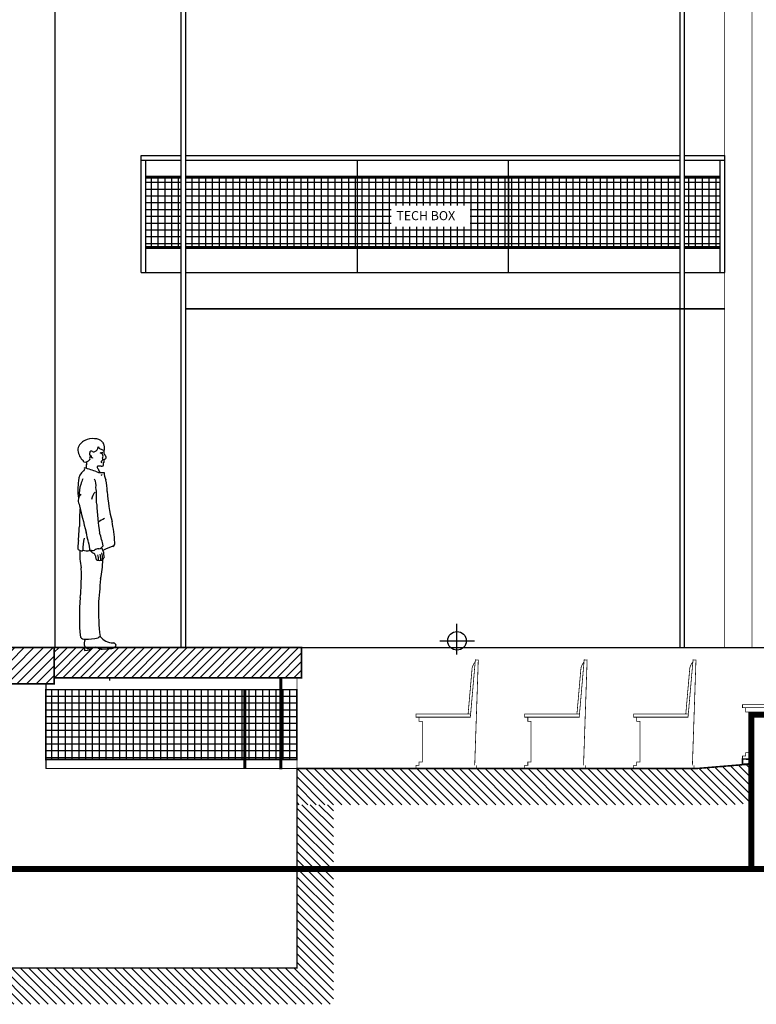
# Model space of a CAD drawing. Extents: x -4200 to -108, y 759 to 3487.
# Drawn here: x -1170 to -926, y 759 to 1085 of the extents above; entities that cross this region are included whole.
import ezdxf

# ---------------------------------------------------------------- set-up
doc = ezdxf.new("R2010")
doc.units = 0
doc.header["$MEASUREMENT"] = 0
doc.layers.get('0').update_dxf_attribs({"linetype": 'CONTINUOUS'})
for name, color, linetype in [('ARCHITECTURE', 7, 'CONTINUOUS'), ('BORDER-QUARTER', 7, 'CONTINUOUS'), ('SCENERY', 7, 'CONTINUOUS'), ('SECTION', 7, 'CONTINUOUS')]:
    doc.layers.add(name, color=color, linetype=linetype)
doc.styles.add('ROMAND', font='romand')

# ---------------------------------------------------------------- blocks, each defined once
blk = doc.blocks.new('CHAIRSEC')
at = {"layer": 'SECTION', "const_width": 0.25}
for points in [[(-2.44, 18), (-20.44, 18), (-20.44, 16.98), (-2.44, 16.98), (-0.79, 35.93), (0.18, 35.84), (-1, 1.02)], [(-0.44, 1.02), (-0.44, 0), (-20.44, 0), (-20.44, 1.02), (-19.42, 1.02), (-19.42, 2.11), (-18.36, 2.11), (-18.36, 15.6), (-19.42, 15.6), (-19.42, 16.98)]]:
    blk.add_lwpolyline(points, dxfattribs=at)
blk.add_lwpolyline([(-0.85, 35.23, 0.122191), (-1.86, 33.19), (-3.18, 18.07)], format="xyb", dxfattribs=at)
blk = doc.blocks.new('*X70')
at = {"color": 0}
for p, q in [((2103.86, 209.79), (2091.86, 221.79)), ((2103.86, 212.62), (2091.92, 224.56)), ((2103.86, 215.45), (2094.75, 224.56)), ((2103.86, 218.28), (2097.57, 224.56)), ((2103.86, 221.1), (2100.4, 224.56)), ((2103.86, 223.93), (2103.23, 224.56)), ((2163.86, 212.02), (2151.86, 224.02)), ((2163.86, 214.84), (2154.14, 224.56)), ((2163.86, 217.67), (2156.97, 224.56)), ((2163.86, 220.5), (2159.8, 224.56)), ((2163.86, 223.33), (2162.63, 224.56)), ((2103.86, 206.96), (2091.86, 218.96)), ((2163.86, 209.19), (2151.86, 221.19)), ((2163.86, 206.36), (2151.86, 218.36)), ((2103.86, 204.13), (2091.86, 216.13)), ((2163.86, 203.53), (2151.86, 215.53)), ((2103.86, 201.31), (2091.86, 213.31)), ((2163.86, 200.7), (2151.86, 212.7)), ((2103.86, 198.48), (2091.86, 210.48)), ((2163.86, 197.87), (2151.86, 209.87)), ((2103.86, 195.65), (2091.86, 207.65)), ((2163.86, 195.05), (2151.86, 207.05)), ((2103.86, 192.82), (2091.86, 204.82)), ((2103.86, 189.99), (2091.86, 201.99)), ((2163.86, 192.22), (2151.86, 204.22)), ((2103.86, 187.16), (2091.86, 199.16)), ((2163.86, 189.39), (2151.86, 201.39)), ((2103.86, 184.33), (2091.86, 196.33)), ((2163.86, 186.56), (2151.86, 198.56)), ((2163.86, 183.73), (2151.86, 195.73)), ((2103.86, 181.51), (2091.86, 193.51)), ((2163.86, 180.9), (2151.86, 192.9)), ((2103.86, 178.68), (2091.86, 190.68)), ((2163.86, 178.07), (2151.86, 190.07)), ((2103.86, 175.85), (2091.86, 187.85)), ((2163.86, 175.25), (2151.86, 187.25)), ((2103.86, 173.02), (2091.86, 185.02)), ((2163.86, 172.42), (2151.86, 184.42)), ((2331.86, 171.3), (2319.86, 183.3)), ((2331.86, 174.12), (2321.42, 184.56)), ((2331.86, 176.95), (2324.25, 184.56)), ((2331.86, 179.78), (2327.08, 184.56)), ((2331.86, 182.61), (2329.91, 184.56)), ((2103.86, 170.19), (2091.86, 182.19)), ((2103.86, 167.36), (2091.86, 179.36)), ((2163.86, 169.59), (2151.86, 181.59)), ((2331.86, 168.47), (2319.86, 180.47)), ((2103.86, 164.54), (2091.86, 176.54)), ((2163.86, 166.76), (2151.86, 178.76)), ((2163.86, 163.93), (2151.86, 175.93)), ((2331.86, 165.64), (2319.86, 177.64)), ((2103.86, 161.71), (2091.86, 173.71)), ((2163.86, 161.1), (2151.86, 173.1)), ((2331.86, 162.81), (2319.86, 174.81)), ((2103.86, 158.88), (2091.86, 170.88)), ((2163.86, 158.28), (2151.86, 170.28)), ((2331.86, 159.98), (2319.86, 171.98)), ((2103.86, 156.05), (2091.86, 168.05)), ((2163.86, 155.45), (2151.86, 167.45)), ((2331.86, 157.15), (2319.86, 169.15)), ((2331.86, 154.32), (2319.86, 166.32)), ((2103.86, 153.22), (2091.86, 165.22)), ((2163.86, 152.62), (2151.86, 164.62)), ((2331.86, 151.5), (2319.86, 163.5)), ((2103.86, 150.39), (2091.86, 162.39)), ((2163.86, 149.79), (2151.86, 161.79)), ((2331.86, 148.67), (2319.86, 160.67)), ((2103.86, 147.57), (2091.86, 159.57)), ((2103.86, 144.74), (2091.86, 156.74)), ((2163.86, 146.96), (2151.86, 158.96)), ((2331.86, 145.84), (2319.86, 157.84)), ((2103.86, 141.91), (2091.86, 153.91)), ((2163.86, 144.13), (2151.86, 156.13)), ((2163.86, 141.31), (2151.86, 153.31)), ((2331.86, 143.01), (2319.86, 155.01)), ((2103.86, 139.08), (2091.86, 151.08)), ((2163.86, 138.48), (2151.86, 150.48)), ((2331.86, 140.18), (2319.86, 152.18)), ((2103.86, 136.25), (2091.86, 148.25)), ((2163.86, 135.65), (2151.86, 147.65)), ((2331.86, 137.35), (2319.86, 149.35)), ((2103.86, 133.42), (2091.86, 145.42)), ((2163.86, 132.82), (2151.86, 144.82)), ((2331.86, 134.53), (2319.86, 146.53)), ((2331.86, 131.7), (2319.86, 143.7)), ((2103.86, 130.59), (2091.86, 142.59)), ((2175.29, 118.56), (2151.86, 141.99)), ((2331.86, 128.87), (2319.86, 140.87)), ((2113.07, 118.56), (2091.86, 139.77)), ((2110.24, 118.56), (2091.86, 136.94)), ((2172.46, 118.56), (2151.86, 139.16)), ((2331.86, 126.04), (2319.86, 138.04)), ((2107.41, 118.56), (2091.86, 134.11)), ((2169.63, 118.56), (2151.86, 136.33)), ((2331.86, 123.21), (2319.86, 135.21)), ((2104.58, 118.56), (2091.86, 131.28)), ((2115.89, 118.56), (2103.89, 130.56)), ((2118.72, 118.56), (2106.72, 130.56)), ((2121.55, 118.56), (2109.55, 130.56)), ((2124.38, 118.56), (2112.38, 130.56)), ((2127.21, 118.56), (2115.21, 130.56)), ((2130.04, 118.56), (2118.04, 130.56)), ((2132.86, 118.56), (2120.86, 130.56)), ((2135.69, 118.56), (2123.69, 130.56)), ((2138.52, 118.56), (2126.52, 130.56)), ((2141.35, 118.56), (2129.35, 130.56)), ((2144.18, 118.56), (2132.18, 130.56)), ((2147.01, 118.56), (2135.01, 130.56)), ((2149.83, 118.56), (2137.83, 130.56)), ((2152.66, 118.56), (2140.66, 130.56)), ((2155.49, 118.56), (2143.49, 130.56)), ((2158.32, 118.56), (2146.32, 130.56)), ((2161.15, 118.56), (2149.15, 130.56)), ((2166.81, 118.56), (2151.86, 133.51)), ((2163.98, 118.56), (2151.86, 130.68)), ((2178.12, 118.56), (2166.12, 130.56)), ((2180.95, 118.56), (2168.95, 130.56)), ((2183.78, 118.56), (2171.78, 130.56)), ((2186.6, 118.56), (2174.6, 130.56)), ((2189.43, 118.56), (2177.43, 130.56)), ((2192.26, 118.56), (2180.26, 130.56)), ((2195.09, 118.56), (2183.09, 130.56)), ((2197.92, 118.56), (2185.92, 130.56)), ((2200.75, 118.56), (2188.75, 130.56)), ((2203.57, 118.56), (2191.57, 130.56)), ((2206.4, 118.56), (2194.4, 130.56)), ((2209.23, 118.56), (2197.23, 130.56)), ((2212.06, 118.56), (2200.06, 130.56)), ((2214.89, 118.56), (2202.89, 130.56)), ((2217.72, 118.56), (2205.72, 130.56)), ((2220.55, 118.56), (2208.55, 130.56)), ((2223.37, 118.56), (2211.37, 130.56)), ((2226.2, 118.56), (2214.2, 130.56)), ((2229.03, 118.56), (2217.03, 130.56)), ((2231.86, 118.56), (2219.86, 130.56)), ((2234.69, 118.56), (2222.69, 130.56)), ((2237.52, 118.56), (2225.52, 130.56)), ((2240.34, 118.56), (2228.34, 130.56)), ((2243.17, 118.56), (2231.17, 130.56)), ((2246, 118.56), (2234, 130.56)), ((2248.83, 118.56), (2236.83, 130.56)), ((2251.66, 118.56), (2239.66, 130.56)), ((2254.49, 118.56), (2242.49, 130.56)), ((2257.32, 118.56), (2245.32, 130.56)), ((2260.14, 118.56), (2248.14, 130.56)), ((2262.97, 118.56), (2250.97, 130.56)), ((2265.8, 118.56), (2253.8, 130.56)), ((2268.63, 118.56), (2256.63, 130.56)), ((2271.46, 118.56), (2259.46, 130.56)), ((2274.29, 118.56), (2262.29, 130.56)), ((2277.11, 118.56), (2265.11, 130.56)), ((2279.94, 118.56), (2267.94, 130.56)), ((2282.77, 118.56), (2270.77, 130.56)), ((2285.6, 118.56), (2273.6, 130.56)), ((2288.43, 118.56), (2276.43, 130.56)), ((2291.26, 118.56), (2279.26, 130.56)), ((2294.08, 118.56), (2282.08, 130.56)), ((2296.91, 118.56), (2284.91, 130.56)), ((2299.74, 118.56), (2287.74, 130.56)), ((2302.57, 118.56), (2290.57, 130.56)), ((2305.4, 118.56), (2293.4, 130.56)), ((2308.23, 118.56), (2296.23, 130.56)), ((2311.06, 118.56), (2299.06, 130.56)), ((2313.88, 118.56), (2301.88, 130.56)), ((2316.71, 118.56), (2304.71, 130.56)), ((2319.54, 118.56), (2307.54, 130.56)), ((2322.37, 118.56), (2310.37, 130.56)), ((2325.2, 118.56), (2313.2, 130.56)), ((2328.03, 118.56), (2316.03, 130.56)), ((2330.85, 118.56), (2318.85, 130.56)), ((2331.86, 120.38), (2319.86, 132.38)), ((2101.75, 118.56), (2091.86, 128.45)), ((2098.92, 118.56), (2091.86, 125.62)), ((2096.09, 118.56), (2091.86, 122.8)), ((2093.27, 118.56), (2091.86, 119.97))]:
    blk.add_line(p, q, dxfattribs=at)
blk = doc.blocks.new('*X65')
at = {"color": 0}
for p, q in [((2086.47, 342.75), (2097.44, 353.72)), ((2086.47, 345.93), (2094.26, 353.72)), ((2086.47, 349.11), (2091.08, 353.72)), ((2086.47, 352.29), (2087.9, 353.72)), ((2088.62, 341.72), (2100.62, 353.72)), ((2091.81, 341.72), (2103.81, 353.72)), ((2094.99, 341.72), (2106.99, 353.72)), ((2098.17, 341.72), (2110.17, 353.72)), ((2101.35, 341.72), (2113.35, 353.72)), ((2104.53, 341.72), (2116.53, 353.72)), ((2107.72, 341.72), (2119.72, 353.72)), ((2110.9, 341.72), (2122.9, 353.72)), ((2114.08, 341.72), (2126.08, 353.72)), ((2117.26, 341.72), (2129.26, 353.72)), ((2120.44, 341.72), (2132.44, 353.72)), ((2123.63, 341.72), (2135.63, 353.72)), ((2126.81, 341.72), (2138.81, 353.72)), ((2129.99, 341.72), (2141.99, 353.72)), ((2133.17, 341.72), (2145.17, 353.72)), ((2136.35, 341.72), (2148.35, 353.72)), ((2139.54, 341.72), (2151.54, 353.72)), ((2142.72, 341.72), (2154.72, 353.72)), ((2145.9, 341.72), (2157.9, 353.72)), ((2149.08, 341.72), (2161.08, 353.72)), ((2152.26, 341.72), (2164.26, 353.72)), ((2155.45, 341.72), (2167.45, 353.72)), ((2158.63, 341.72), (2170.63, 353.72)), ((2161.81, 341.72), (2173.81, 353.72)), ((2164.99, 341.72), (2174.16, 350.88)), ((2168.17, 341.72), (2174.16, 347.7)), ((2171.36, 341.72), (2174.16, 344.52))]:
    blk.add_line(p, q, dxfattribs=at)
blk = doc.blocks.new('*X66')
at = {"color": 0}
for p, q in [((2279.25, 615.2), (2279.25, 638.39)), ((2281.5, 615.2), (2281.5, 638.39)), ((2283.75, 615.2), (2283.75, 638.39)), ((2286, 615.2), (2286, 638.39)), ((2288.25, 615.2), (2288.25, 638.39)), ((2292.75, 615.2), (2292.75, 638.39)), ((2295, 615.2), (2295, 638.39)), ((2297.25, 615.2), (2297.25, 638.39)), ((2299.5, 615.2), (2299.5, 638.39)), ((2301.75, 615.2), (2301.75, 638.39)), ((2304, 615.2), (2304, 638.39)), ((2306.25, 615.2), (2306.25, 638.39)), ((2308.5, 615.2), (2308.5, 638.39)), ((2310.75, 615.2), (2310.75, 638.39)), ((2313, 615.2), (2313, 638.39)), ((2315.25, 615.2), (2315.25, 638.39)), ((2317.5, 615.2), (2317.5, 638.39)), ((2319.75, 615.2), (2319.75, 638.39)), ((2322, 615.2), (2322, 638.39)), ((2324.25, 615.2), (2324.25, 638.39)), ((2326.5, 615.2), (2326.5, 638.39)), ((2328.75, 615.2), (2328.75, 638.39)), ((2331, 615.2), (2331, 638.39)), ((2333.25, 615.2), (2333.25, 638.39)), ((2335.5, 615.2), (2335.5, 638.39)), ((2337.75, 615.2), (2337.75, 638.39)), ((2340, 615.2), (2340, 638.39)), ((2342.25, 615.2), (2342.25, 638.39)), ((2344.5, 615.2), (2344.5, 638.39)), ((2346.75, 615.2), (2346.75, 638.39)), ((2349, 615.2), (2349, 638.39)), ((2351.25, 615.2), (2351.25, 638.39)), ((2353.5, 615.2), (2353.5, 638.39)), ((2355.75, 615.2), (2355.75, 638.39)), ((2358, 615.2), (2358, 638.39)), ((2360.25, 629), (2360.25, 638.39)), ((2362.5, 629), (2362.5, 638.39)), ((2364.75, 629), (2364.75, 638.39)), ((2367, 629), (2367, 638.39)), ((2369.25, 629), (2369.25, 638.39)), ((2371.5, 629), (2371.5, 638.39)), ((2373.75, 629), (2373.75, 638.39)), ((2376, 629), (2376, 638.39)), ((2378.25, 629), (2378.25, 638.39)), ((2380.5, 629), (2380.5, 638.39)), ((2382.75, 629), (2382.75, 638.39)), ((2385, 615.2), (2385, 638.39)), ((2387.25, 615.2), (2387.25, 638.39)), ((2389.5, 615.2), (2389.5, 638.39)), ((2391.75, 615.2), (2391.75, 638.39)), ((2394, 615.2), (2394, 638.39)), ((2396.25, 615.2), (2396.25, 638.39)), ((2398.5, 615.2), (2398.5, 638.39)), ((2400.75, 615.2), (2400.75, 638.39)), ((2403, 615.2), (2403, 638.39)), ((2405.25, 615.2), (2405.25, 638.39)), ((2407.5, 615.2), (2407.5, 638.39)), ((2409.75, 615.2), (2409.75, 638.39)), ((2412, 615.2), (2412, 638.39)), ((2414.25, 615.2), (2414.25, 638.39)), ((2416.5, 615.2), (2416.5, 638.39)), ((2418.75, 615.2), (2418.75, 638.39)), ((2421, 615.2), (2421, 638.39)), ((2423.25, 615.2), (2423.25, 638.39)), ((2425.5, 615.2), (2425.5, 638.39)), ((2427.75, 615.2), (2427.75, 638.39)), ((2430, 615.2), (2430, 638.39)), ((2432.25, 615.2), (2432.25, 638.39)), ((2434.5, 615.2), (2434.5, 638.39)), ((2436.75, 615.2), (2436.75, 638.39)), ((2439, 615.2), (2439, 638.39)), ((2441.25, 615.2), (2441.25, 638.39)), ((2443.5, 615.2), (2443.5, 638.39)), ((2445.75, 615.2), (2445.75, 638.39)), ((2448, 615.2), (2448, 638.39)), ((2450.25, 615.2), (2450.25, 638.39)), ((2452.5, 615.2), (2452.5, 638.39)), ((2457, 615.2), (2457, 638.39)), ((2459.25, 615.2), (2459.25, 638.39)), ((2461.5, 615.2), (2461.5, 638.39)), ((2463.75, 615.2), (2463.75, 638.39)), ((2466, 615.2), (2466, 638.39)), ((2277.37, 636.75), (2289.12, 636.75)), ((2290.62, 636.75), (2347.37, 636.75)), ((2347.37, 636.75), (2397.37, 636.75)), ((2397.37, 636.75), (2454.12, 636.75)), ((2455.62, 636.75), (2467.37, 636.75)), ((2277.37, 634.5), (2289.12, 634.5)), ((2277.37, 632.25), (2289.12, 632.25)), ((2290.62, 634.5), (2347.37, 634.5)), ((2290.62, 632.25), (2347.37, 632.25)), ((2347.37, 634.5), (2397.37, 634.5)), ((2347.37, 632.25), (2397.37, 632.25)), ((2397.37, 634.5), (2454.12, 634.5)), ((2397.37, 632.25), (2454.12, 632.25)), ((2455.62, 634.5), (2467.37, 634.5)), ((2455.62, 632.25), (2467.37, 632.25)), ((2277.37, 630), (2289.12, 630)), ((2290.62, 630), (2347.37, 630)), ((2347.37, 630), (2397.37, 630)), ((2397.37, 630), (2454.12, 630)), ((2455.62, 630), (2467.37, 630)), ((2277.37, 627.75), (2289.12, 627.75)), ((2277.37, 625.5), (2289.12, 625.5)), ((2290.62, 627.75), (2347.37, 627.75)), ((2290.62, 625.5), (2347.37, 625.5)), ((2347.37, 627.75), (2358.54, 627.75)), ((2347.37, 625.5), (2358.54, 625.5)), ((2384.69, 627.75), (2397.37, 627.75)), ((2384.69, 625.5), (2397.37, 625.5)), ((2397.37, 627.75), (2454.12, 627.75)), ((2397.37, 625.5), (2454.12, 625.5)), ((2455.62, 627.75), (2467.37, 627.75)), ((2455.62, 625.5), (2467.37, 625.5)), ((2277.37, 623.25), (2289.12, 623.25)), ((2290.62, 623.25), (2347.37, 623.25)), ((2347.37, 623.25), (2358.54, 623.25)), ((2384.69, 623.25), (2397.37, 623.25)), ((2397.37, 623.25), (2454.12, 623.25)), ((2455.62, 623.25), (2467.37, 623.25)), ((2277.37, 621), (2289.12, 621)), ((2290.62, 621), (2347.37, 621)), ((2347.37, 621), (2397.37, 621)), ((2360.25, 615.2), (2360.25, 621.95)), ((2362.5, 615.2), (2362.5, 621.95)), ((2364.75, 615.2), (2364.75, 621.95)), ((2367, 615.2), (2367, 621.95)), ((2369.25, 615.2), (2369.25, 621.95)), ((2371.5, 615.2), (2371.5, 621.95)), ((2373.75, 615.2), (2373.75, 621.95)), ((2376, 615.2), (2376, 621.95)), ((2378.25, 615.2), (2378.25, 621.95)), ((2380.5, 615.2), (2380.5, 621.95)), ((2382.75, 615.2), (2382.75, 621.95)), ((2397.37, 621), (2454.12, 621)), ((2455.62, 621), (2467.37, 621)), ((2277.37, 618.75), (2289.12, 618.75)), ((2277.37, 616.5), (2289.12, 616.5)), ((2290.62, 618.75), (2347.37, 618.75)), ((2290.62, 616.5), (2347.37, 616.5)), ((2347.37, 618.75), (2397.37, 618.75)), ((2347.37, 616.5), (2397.37, 616.5)), ((2397.37, 618.75), (2454.12, 618.75)), ((2397.37, 616.5), (2454.12, 616.5)), ((2455.62, 618.75), (2467.37, 618.75)), ((2455.62, 616.5), (2467.37, 616.5))]:
    blk.add_line(p, q, dxfattribs=at)
blk = doc.blocks.new('SIDEFIG')
for p, q in [((-3.23, -0.23), (0, 0)), ((-9.06, -0.65), (-7.09, -0.51))]:
    blk.add_line(p, q)
for centre, radius, start, end in [((-7.45, 65.1), 3.95, 112.0782, 166.5866), ((-6.61, 64.85), 4.55, 79.0056, 120.7761), ((-5.57, 66.14), 3.18, 41.1791, 93.1346), ((-5.75, 66.08), 5.54, 180.663, 222.656), ((-6.85, 64.8), 0.515, 34.729, 186.3855), ((-6.08, 65.48), 0.515, 228.1028, 320.112), ((-6.06, 66.61), 1.51, 284.1551, 1.5258), ((-3.29, 67.25), 1.4, 205.4782, 257.1235), ((-2.82, 66.9), 1.28, 232.2489, 284.7009), ((5.31, 73.71), 10.11, 212.8374, 216.7117), ((-5.4, 66.26), 2.97, 348.4049, 28.4244), ((-1.25, 65.02), 1.46, 173.3411, 219.232), ((-3.71, 65.91), 1.25, 324.4873, 348.4049), ((-9.94, 61.73), 0.595, 352.4957, 79.7638), ((-9.01, 63.68), 2.05, 260.566, 324.1302), ((-6.65, 64.4), 0.793, 154.175, 252.2501), ((-6.51, 62.82), 0.909, 114.6792, 202.1525), ((-6.41, 63.56), 0.485, 169.423, 290.9126), ((-5.26, 71.93), 7.37, 280.9204, 287.6324), ((-4.23, 63.31), 1.43, 39.5136, 74.9974), ((-3.1, 61.62), 0.501, 108.6837, 214.7443), ((-3.76, 62.65), 0.746, 312.0745, 24.6182), ((-4.35, 63.54), 1.39, 335.1149, 29.1476), ((-2.57, 63.23), 0.669, 267.5648, 304.4122), ((-12.6, 61.94), 10.02, 357.5351, 3.5224), ((-3.94, 62.78), 2.04, 5.5187, 40.2364), ((-2.22, 62.99), 0.313, 275.3914, 358.5438), ((-6.66, 55.35), 4.37, 129.6904, 178.8378), ((-9.8, 59.43), 0.792, 296.0036, 21.062), ((-20.2, 18.83), 42.38, 69.0392, 74.7518), ((-5.54, 60.14), 3.01, 167.2413, 191.1971), ((-8.95, 61.31), 0.692, 312.6204, 36.6576), ((-4.3, 59.89), 0.582, 136.8057, 236.9983), ((-4.17, 55.42), 4.9, 83.0034, 96.585), ((0.56, 61.59), 5.62, 202.9325, 217.6853), ((-3.32, 60.77), 0.548, 242.7027, 28.742), ((-2.61, 61.22), 0.291, 84.793, 219.8689), ((5.56, 52.47), 16.85, 169.8529, 189.4611), ((11.46, 47.69), 22.73, 158.1995, 163.2768), ((-9.4, 53.97), 4.13, 349.1944, 29.2617), ((-3.42, 63.16), 5.03, 251.1787, 279.1024), ((-4.1, 58.81), 1.6, 287.7693, 304.0226), ((3.91, 58.5), 6.54, 182.6576, 204.809), ((-12.07, 52.74), 10.48, 355.2103, 16.7022), ((-1.53, 51.18), 9.29, 160.8036, 185.0192), ((-10.34, 51.6), 5.25, 350.4513, 17.7635), ((-8.4, 48.99), 2.76, 132.0681, 206.4887), ((-2.49, 48.66), 4.31, 134.8927, 171.3613), ((-49.86, 47.61), 44.8, 0.0587, 3.9871), ((59.69, 56.96), 61.52, 184.7523, 194.0762), ((204.8, 96.68), 221.15, 192.7802, 195.2617), ((66.57, 40.76), 77.35, 175.7581, 180.3145), ((93.47, 52.94), 98.67, 183.0711, 188.6291), ((10.87, 17.51), 28.75, 117.7228, 122.4771), ((-96.14, 43.59), 85.41, 354.7161, 357.8175), ((-50.42, 31.78), 51.46, 3.6199, 11.4529), ((16.45, 31.79), 26.11, 169.7615, 178.4875), ((-337.73, -37.77), 337.89, 12.4723, 13.0393), ((-26.89, 29.61), 24.35, 10.1907, 20.5024), ((-10.5, 33.24), 0.798, 162.4841, 236.26), ((2.79, 33.51), 14.05, 170.9211, 180.1153), ((-9.58, 35.11), 2.88, 241.6902, 261.8837), ((54.55, 44.46), 63.05, 188.4412, 191.2023), ((-4.16, 29.89), 3.07, 94.0615, 121.634), ((-4.56, 34.8), 1.86, 275.8797, 331.6691), ((-14.61, 27.85), 12.47, 19.3663, 26.1145), ((10.71, 3.85), 31.67, 109.1681, 115.6482), ((-0.16, 34.78), 1.12, 294.6089, 12.8149), ((18.16, 31.6), 28.81, 178.3456, 189.8692), ((-9.91, 32.51), 0.265, 252.3143, 353.7218), ((-8.41, 36.2), 3.91, 251.6416, 285.9543), ((-6.94, 31.99), 0.411, 62.6186, 147.5891), ((-6.62, 32.15), 0.248, 124.346, 235.3904), ((-6.55, 34.38), 2.04, 264.22, 292.6537), ((-5.62, 33), 1.55, 222.8126, 261.781), ((-4.77, 31.51), 1.08, 182.5848, 234.6977), ((-14.07, 28.85), 8.86, 4.3471, 11.6038), ((-4.55, 29.93), 0.796, 210.5446, 279.406), ((-11, 29.27), 6.58, 358.9394, 14.932), ((-15.43, 28.83), 11.76, 1.9325, 11.4406), ((-42.85, 30.73), 39.86, 348.7787, 357.9735), ((-3.51, 29.57), 0.383, 243.3666, 355.5115), ((-12.92, 29.55), 9.8, 359.9246, 12.0311), ((-3.35, 30.24), 0.736, 287.3933, 345.6566), ((7.57, 32.17), 10.42, 181.0144, 191.6772), ((-36.73, 24.07), 26.64, 354.9153, 5.5932), ((-4.12, 29.81), 0.733, 246.0488, 306.8375), ((252.8, -2.84), 257.85, 174.2538, 176.1687), ((-46.9, 21.35), 36.71, 352.9856, 0.5509), ((55.36, 10.48), 66.14, 174.4559, 185.8637), ((68.13, 13.02), 72.62, 178.9157, 187.1925), ((-9.02, 4.76), 1.75, 216.1929, 274.574), ((-9.62, 26.84), 23.84, 271.7779, 282.1899), ((2.91, -8.74), 14.39, 118.3144, 121.4098), ((0.46, 7.39), 5.57, 218.4016, 269.2082), ((-5.95, 1.66), 3.23, 155.3237, 199.0597), ((-3.41, -0.28), 5.66, 170.9213, 183.7118), ((-6.7, 3.14), 3.42, 227.7051, 264.5465), ((-5.42, -1.94), 2.32, 73.6492, 133.8644), ((-3.37, 1.89), 2.13, 228.9033, 274.545), ((-4.3, 10.36), 11.22, 292.5135, 299.4278), ((0.31, 0.63), 1.19, 37.1502, 86.7939), ((0.56, 1.01), 0.779, 327.806, 25.6946), ((-6.26, -0.61), 0.836, 155.6772, 173.097)]:
    blk.add_arc(centre, radius, start, end)

msp = doc.modelspace()

# ---------------------------------------------------------------- hatches: boundary and pattern name
at = {"layer": 'SCENERY'}
h = msp.add_hatch(dxfattribs=at)
h.set_pattern_fill('ANSI31', color=256, scale=16)
h.set_pattern_definition([(45, (-3257.1721, 717.3105), (-1.4142136, 1.4142136), [])])
h.paths.add_polyline_path([(-1076.84457, 867.09826), (-1076.84457, 877.09826), (-1158.6589, 877.09826), (-1158.6589, 867.09826)])

# ---------------------------------------------------------------- linework, layer by layer
at = {"color": 0}
for p, q in [((-1159.45737, 840.05767), (-1159.45737, 863.1745)), ((-1157.20737, 840.05767), (-1157.20737, 863.1745)), ((-1154.95737, 840.05767), (-1154.95737, 863.1745)), ((-1152.70737, 840.05767), (-1152.70737, 863.1745)), ((-1150.45737, 840.05767), (-1150.45737, 863.1745)), ((-1148.20737, 840.05767), (-1148.20737, 863.1745)), ((-1145.95737, 840.05767), (-1145.95737, 863.1745)), ((-1143.70737, 840.05767), (-1143.70737, 863.1745)), ((-1141.45737, 840.05767), (-1141.45737, 863.1745)), ((-1139.20737, 840.05767), (-1139.20737, 863.1745)), ((-1136.95737, 840.05767), (-1136.95737, 863.1745)), ((-1134.70737, 840.05767), (-1134.70737, 863.1745)), ((-1132.45737, 840.05767), (-1132.45737, 863.1745)), ((-1130.20737, 840.05767), (-1130.20737, 863.1745)), ((-1127.95737, 840.05767), (-1127.95737, 863.1745)), ((-1125.70737, 840.05767), (-1125.70737, 863.1745)), ((-1123.45737, 840.05767), (-1123.45737, 863.1745)), ((-1121.20737, 840.05767), (-1121.20737, 863.1745)), ((-1118.95737, 840.05767), (-1118.95737, 863.1745)), ((-1116.70737, 840.05767), (-1116.70737, 863.1745)), ((-1114.45737, 840.05767), (-1114.45737, 863.1745)), ((-1112.20737, 840.05767), (-1112.20737, 863.1745)), ((-1109.95737, 840.05767), (-1109.95737, 863.1745)), ((-1107.70737, 840.05767), (-1107.70737, 863.1745)), ((-1105.45737, 840.05767), (-1105.45737, 863.1745)), ((-1103.20737, 840.05767), (-1103.20737, 863.1745)), ((-1100.95737, 840.05767), (-1100.95737, 863.1745)), ((-1098.70737, 840.05767), (-1098.70737, 863.1745)), ((-1098.70737, 840.05767), (-1098.70737, 863.1745)), ((-1096.45737, 861.18793), (-1096.45737, 863.1745)), ((-1096.45737, 840.05767), (-1096.45737, 863.1745)), ((-1094.20737, 840.05767), (-1094.20737, 863.1745)), ((-1091.95737, 840.05767), (-1091.95737, 863.1745)), ((-1089.70737, 840.05767), (-1089.70737, 863.1745)), ((-1087.45737, 840.05767), (-1087.45737, 863.1745)), ((-1085.20737, 840.05767), (-1085.20737, 863.1745)), ((-1085.20737, 840.05767), (-1085.20737, 863.1745)), ((-1082.95737, 840.05767), (-1082.95737, 863.1745)), ((-1082.95737, 840.05767), (-1082.95737, 863.1745)), ((-1080.70737, 840.05767), (-1080.70737, 863.1745)), ((-1078.45737, 840.05767), (-1078.45737, 863.1745)), ((-1161.45942, 861.03448), (-1085.20737, 861.03448)), ((-1086.53324, 861.03448), (-1078.34457, 861.03448)), ((-1161.45942, 858.78448), (-1085.20737, 858.78448)), ((-1161.45942, 856.53448), (-1085.20737, 856.53448)), ((-1086.53324, 858.78448), (-1078.34457, 858.78448)), ((-1086.53324, 856.53448), (-1078.34457, 856.53448)), ((-1161.45942, 854.28448), (-1085.20737, 854.28448)), ((-1086.53324, 854.28448), (-1078.34457, 854.28448)), ((-1161.45942, 852.03448), (-1085.20737, 852.03448)), ((-1086.53324, 852.03448), (-1078.34457, 852.03448)), ((-1161.45942, 849.78448), (-1085.20737, 849.78448)), ((-1161.45942, 847.53448), (-1085.20737, 847.53448)), ((-1096.45737, 840.05767), (-1096.45737, 848.55236)), ((-1086.23437, 847.53448), (-1078.34457, 847.53448)), ((-1085.95326, 849.78448), (-1078.34457, 849.78448)), ((-1161.45942, 845.28448), (-1085.20737, 845.28448)), ((-1086.55006, 845.28448), (-1078.34457, 845.28448)), ((-1161.45942, 843.03448), (-1085.20737, 843.03448)), ((-1161.45942, 840.78448), (-1085.20737, 840.78448)), ((-1086.97507, 840.78448), (-1078.34457, 840.78448)), ((-1086.76704, 843.03448), (-1078.34457, 843.03448)), ((-1066.32621, 825.09826), (-1078.32621, 837.09826)), ((-1063.49778, 825.09826), (-1075.49778, 837.09826)), ((-1060.66935, 825.09826), (-1072.66935, 837.09826)), ((-1057.84093, 825.09826), (-1069.84093, 837.09826)), ((-1055.0125, 825.09826), (-1067.0125, 837.09826)), ((-1052.18407, 825.09826), (-1064.18407, 837.09826)), ((-1049.35564, 825.09826), (-1061.35564, 837.09826)), ((-1046.52722, 825.09826), (-1058.52722, 837.09826)), ((-1043.69879, 825.09826), (-1055.69879, 837.09826)), ((-1040.87036, 825.09826), (-1052.87036, 837.09826)), ((-1038.04194, 825.09826), (-1050.04194, 837.09826)), ((-1035.21351, 825.09826), (-1047.21351, 837.09826)), ((-1032.38508, 825.09826), (-1044.38508, 837.09826)), ((-1029.55665, 825.09826), (-1041.55665, 837.09826)), ((-1026.72823, 825.09826), (-1038.72823, 837.09826)), ((-1023.8998, 825.09826), (-1035.8998, 837.09826)), ((-1021.07137, 825.09826), (-1033.07137, 837.09826)), ((-1018.24295, 825.09826), (-1030.24295, 837.09826)), ((-1015.41452, 825.09826), (-1027.41452, 837.09826)), ((-1012.58609, 825.09826), (-1024.58609, 837.09826)), ((-1009.75766, 825.09826), (-1021.75766, 837.09826)), ((-1006.92924, 825.09826), (-1018.92924, 837.09826)), ((-1004.10081, 825.09826), (-1016.10081, 837.09826)), ((-1001.27238, 825.09826), (-1013.27238, 837.09826)), ((-998.44396, 825.09826), (-1010.44396, 837.09826)), ((-995.61553, 825.09826), (-1007.61553, 837.09826)), ((-992.7871, 825.09826), (-1004.7871, 837.09826)), ((-989.95867, 825.09826), (-1001.95867, 837.09826)), ((-987.13025, 825.09826), (-999.13025, 837.09826)), ((-984.30182, 825.09826), (-996.30182, 837.09826)), ((-981.47339, 825.09826), (-993.47339, 837.09826)), ((-978.64497, 825.09826), (-990.64497, 837.09826)), ((-975.81654, 825.09826), (-987.81654, 837.09826)), ((-972.98811, 825.09826), (-984.98811, 837.09826)), ((-970.15968, 825.09826), (-982.15968, 837.09826)), ((-967.33126, 825.09826), (-979.33126, 837.09826)), ((-964.50283, 825.09826), (-976.50283, 837.09826)), ((-961.6744, 825.09826), (-973.6744, 837.09826)), ((-958.84598, 825.09826), (-970.84598, 837.09826)), ((-956.01755, 825.09826), (-968.01755, 837.09826)), ((-953.18912, 825.09826), (-965.18912, 837.09826)), ((-950.36069, 825.09826), (-962.36069, 837.09826)), ((-947.53227, 825.09826), (-959.53227, 837.09826)), ((-944.70384, 825.09826), (-956.70384, 837.09826)), ((-941.87541, 825.09826), (-953.87541, 837.09826)), ((-939.04699, 825.09826), (-951.04699, 837.09826)), ((-936.21856, 825.09826), (-948.21856, 837.09826)), ((-933.43923, 825.14736), (-945.43923, 837.14736)), ((-930.82838, 825.36493), (-942.82838, 837.36493)), ((-928.21752, 825.5825), (-940.21752, 837.5825)), ((-928.11601, 828.30942), (-937.60666, 837.80007)), ((-928.11601, 831.13785), (-934.99581, 838.01765)), ((-928.11601, 833.96628), (-932.38495, 838.23522)), ((-928.11601, 836.7947), (-929.7741, 838.45279)), ((-1069.15463, 825.09826), (-1078.34457, 834.2882)), ((-1071.98306, 825.09826), (-1078.34457, 831.45977)), ((-1074.81149, 825.09826), (-1078.34457, 828.63134)), ((-1077.63992, 825.09826), (-1078.34457, 825.80292))]:
    msp.add_line(p, q, dxfattribs=at)
at = {"layer": 'ARCHITECTURE'}
for p, q in [((-1116.65707, 877.09826), (-1116.65707, 1170.10893)), ((-1115.15707, 877.09826), (-1115.15707, 1169.55307)), ((-1158.48504, 1165.09826), (-1158.48504, 877.09826)), ((-951.65707, 877.09826), (-951.65707, 1155.84826)), ((-950.15707, 877.09826), (-950.15707, 1155.84826)), ((-1129.90707, 1001.09826), (-1129.90707, 1039.84826)), ((-1129.90707, 1039.84826), (-1116.65707, 1039.84826)), ((-1115.15707, 1039.84826), (-951.65707, 1039.84826)), ((-950.15707, 1039.84826), (-936.90707, 1039.84826)), ((-936.90707, 1001.09826), (-936.90707, 1039.84826)), ((-1129.90707, 1038.34826), (-1116.65707, 1038.34826)), ((-1128.40707, 1001.09826), (-1128.40707, 1038.34826)), ((-1115.15707, 1038.34826), (-951.65707, 1038.34826)), ((-1058.40707, 1032.6465), (-1058.40707, 1038.34826)), ((-1008.40707, 1032.6465), (-1008.40707, 1038.34826)), ((-950.15707, 1038.34826), (-936.90707, 1038.34826)), ((-938.40707, 1001.09826), (-938.40707, 1038.34826)), ((-1058.40707, 1001.09826), (-1058.40707, 1009.45863)), ((-1008.40707, 1001.09826), (-1008.40707, 1009.45863)), ((-1129.90707, 1001.09826), (-1116.65707, 1001.09826)), ((-1115.15707, 1001.09826), (-951.65707, 1001.09826)), ((-950.15707, 1001.09826), (-936.90707, 1001.09826)), ((-1025.44702, 874.76628), (-1025.44702, 884.979)), ((-1085.15798, 877.09826), (-769.42248, 877.09826)), ((-1019.60602, 879.20581), (-1031.08827, 879.20581)), ((-1161.45942, 865.09826), (-1161.45942, 837.09826))]:
    msp.add_line(p, q, dxfattribs=at)
for points, const_width in [([(-936.90707, 877.09826), (-936.90707, 1093.09826)], 0.25), ([(-927.90707, 877.09826), (-927.90707, 1093.09826)], 0.25), ([(-1128.40707, 1032.6465), (-1116.65707, 1032.6465)], 1), ([(-1115.15707, 1032.6465), (-951.65707, 1032.6465)], 1), ([(-1058.40707, 1009.45863), (-1058.40707, 1032.6465)], 0.5), ([(-1008.40707, 1009.45863), (-1008.40707, 1032.6465)], 0.5), ([(-950.15707, 1032.6465), (-938.40707, 1032.6465)], 1), ([(-1128.40707, 1009.45863), (-1116.65707, 1009.45863)], 1), ([(-1115.15707, 1009.45863), (-951.65707, 1009.45863)], 1), ([(-950.15707, 1009.45863), (-938.40707, 1009.45863)], 1), ([(-1115.15707, 989.09826), (-936.90707, 989.09826)], 0.5), ([(-1246.34457, 865.09826), (-1246.34457, 877.09826), (-1158.6589, 877.09826), (-1158.6589, 865.09826), (-1234.34457, 865.09826), (-1234.34457, 771.09826), (-1078.34457, 771.09826), (-1078.34457, 837.09826), (-946.02842, 837.09826), (-928.11601, 838.59096)], 0.5), ([(-1158.48504, 877.09826), (-1089.34833, 877.09826)], 0.5), ([(-1089.34833, 877.09826), (-1076.84457, 877.09826), (-1076.84457, 867.09826), (-1086.03662, 867.09826)], 0.5), ([(-1086.03662, 867.09826), (-1158.6589, 867.09826)], 0.5), ([(-1086.97494, 837.09826), (-1078.34457, 837.09826), (-1078.34457, 867.09826)], 0.25), ([(-1083.67869, 866.82169), (-1083.67869, 836.82169)], 1), ([(-1087.01219, 840.05767), (-1161.45942, 840.05767), (-1161.45942, 863.1745), (-1085.20737, 863.1745)], 0.5), ([(-1095.57905, 863.1745), (-1095.57905, 837.09826)], 1), ([(-1086.13284, 863.1745), (-1078.34457, 863.1745), (-1078.34457, 840.05767), (-1087.01219, 840.05767)], 0.5), ([(-928.11601, 840.20381), (-931.02984, 840.21098), (-931.02984, 838.46086), (-928.11601, 838.70368)], 0.5), ([(-1161.45942, 837.09826), (-1086.97494, 837.09826)], 0.25)]:
    msp.add_lwpolyline(points, dxfattribs=dict(at, const_width=const_width))
msp.add_lwpolyline([(-1140.41292, 867.09826), (-1140.41292, 866.14252)], dxfattribs=at)
msp.add_circle((-1025.44702, 879.3115), 3.07704, dxfattribs=at)
at = {"layer": 'BORDER-QUARTER', "const_width": 2}
msp.add_lwpolyline([(-778.0046, 854.87287), (-928.11601, 854.87287), (-928.11601, 803.87287)], dxfattribs=at)
at = {"layer": 'SCENERY', "const_width": 2}
msp.add_lwpolyline([(-1642.0046, 1345.2871), (-778.0046, 1345.2871), (-778.0046, 803.87287), (-1642.0046, 803.87287)], close=True, dxfattribs=at)
at = {"layer": 'SCENERY'}
msp.add_lwpolyline([(-1076.84457, 877.09826), (-1158.6589, 877.09826), (-1158.6589, 867.09826), (-1076.84457, 867.09826)], close=True, dxfattribs=at)
at = {"layer": 'SCENERY', "const_width": 0.5}
msp.add_lwpolyline([(-1076.84457, 877.09826), (-1076.84457, 867.09826)], dxfattribs=at)
at = {"layer": 'SECTION', "const_width": 0.25}
for points in [[(-913.02984, 858.21098), (-931.02984, 858.21098), (-931.02984, 857.18943), (-913.02984, 857.18943), (-911.37928, 876.13923), (-910.40452, 876.05433), (-911.12476, 854.87287)], [(-928.11601, 840.21098), (-931.02984, 840.21098), (-931.02984, 841.23253), (-930.00829, 841.23253), (-930.00829, 842.32126), (-928.94917, 842.32126), (-928.94917, 855.8085), (-930.00829, 855.8085), (-930.00829, 857.18943)]]:
    msp.add_lwpolyline(points, dxfattribs=at)

# ---------------------------------------------------------------- block references
at = {"layer": 'ARCHITECTURE'}
for name, p in [('*X66', (-3405.77304, 394.25793)), ('*X65', (-3332.81517, 523.38132)), ('CHAIRSEC', (-1018.58745, 837.09826)), ('CHAIRSEC', (-982.58745, 837.09826)), ('CHAIRSEC', (-946.58745, 837.09826)), ('*X70', (-3398.20737, 640.53448))]:
    msp.add_blockref(name, p, dxfattribs=at)
at = {"layer": 'SCENERY', "ltscale": 0.25}
msp.add_blockref('SIDEFIG', (-1139.56553, 876.81061), dxfattribs=at)

# ---------------------------------------------------------------- texts
at = {"layer": 'ARCHITECTURE', "style": 'ROMAND'}
msp.add_text('TECH BOX', height=3, dxfattribs=at).set_placement((-1045.49768, 1018.44924))

doc.saveas('drawing.dxf')
